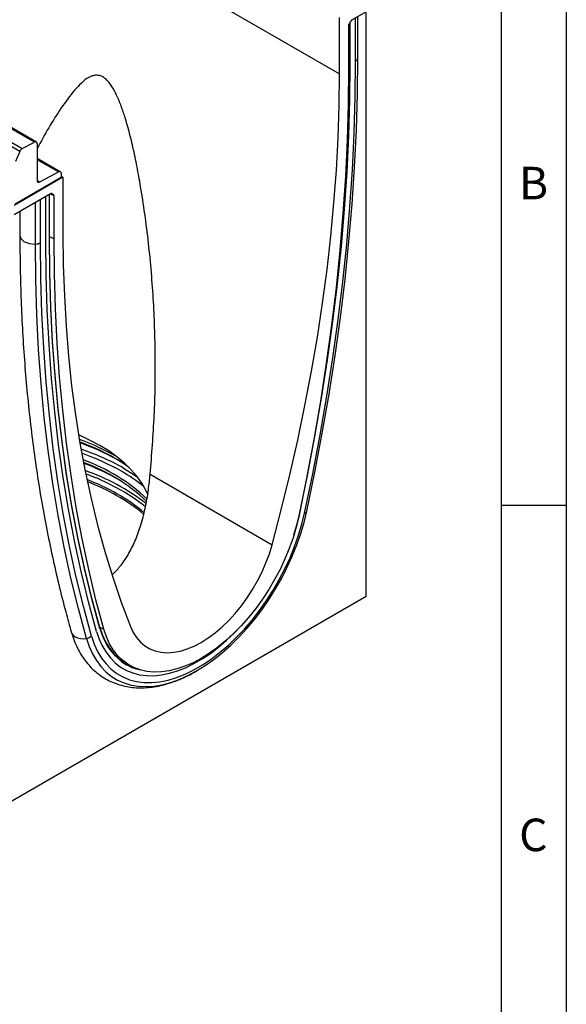
# Model space of a CAD drawing. Units: millimetres. Extents: x 75 to 2081, y 25 to 1460.
# Drawn here: x 1865 to 2075, y 801 to 1179 of the extents above; entities that cross this region are included whole.
import ezdxf

# ---------------------------------------------------------------- set-up
doc = ezdxf.new("R2010")
doc.units = ezdxf.units.MM
doc.header["$LTSCALE"] = 5
doc.layers.get('0').update_dxf_attribs({"color": 1})
doc.layers.add('152272', color=7, linetype='Continuous')
doc.styles.add('SLDTEXTSTYLE0', font='TXT', dxfattribs={"width": 0.605})

# ---------------------------------------------------------------- blocks, each defined once
blk = doc.blocks.new('1046240-M_003_ISO_view')
for p, q in [((246.05, 117.47), (-106.8, 321.16)), ((-105.85, 322.27), (247, 118.57)), ((251.75, 121.03), (-101.1, 324.72)), ((252.44, 121.07), (-100.41, 324.77)), ((191.94, 249.27), (368.72, 147.22)), ((387.46, 176.08), (373.51, 168.03)), ((378.97, -53.04), (378.97, 171.18)), ((368.72, 147.22), (368.72, 168.85)), ((372.36, 166.38), (373.01, 167.5)), ((372.82, 151.05), (372.82, 167.17)), ((374.86, 152.23), (374.86, 168.81)), ((375.74, 153.53), (375.74, 169.32)), ((375.74, 153.37), (375.74, 169.32)), ((372.16, 165.69), (372.16, 149.2)), ((375.74, 153.53), (375.74, 153.37)), ((247, 118.57), (251.75, 121.03)), ((246.05, 117.47), (244.44, 113.67)), ((252.75, 120.38), (252.75, 106.42)), ((261.63, 109.67), (252.75, 114.8)), ((260.92, 109.62), (252.75, 114.34)), ((253.77, 105.78), (260.92, 109.62)), ((262.65, 107.62), (243.91, 96.81)), ((244.27, 97.42), (261.94, 107.62)), ((252.75, 106.37), (253.77, 105.78)), ((261.94, 108.99), (261.94, 107.63)), ((261.94, 108.03), (262.65, 107.62)), ((262.65, 107.62), (262.65, 85.98)), ((257.86, 101.27), (243.91, 93.22)), ((254.03, 82.48), (254.03, 99.06)), ((256.07, 83.66), (256.07, 100.24)), ((257.42, 84.43), (257.42, 101.01)), ((257.51, 84.56), (257.51, 101.06)), ((259.21, 100.48), (257.78, 101.22)), ((258.19, 101.36), (259, 100.94)), ((258.36, 101.32), (258.33, 101.33)), ((258.36, 101.32), (259, 100.94)), ((259.21, 84), (259.21, 100.48)), ((246.14, 94.5), (246.14, 85.22)), ((252.06, 81.97), (252.06, 97.92)), ((257.51, 84.93), (259.21, 84)), ((296.09, -6.34), (342.85, -33.33)), ((235.43, -135.91), (378.97, -53.04)), ((276.77, -64.93), (278.32, -65.77)), ((286.55, -78.78), (287.84, -79.44)), ((286.9, -78.94), (288.77, -79.93))]:
    blk.add_line(p, q)
at = {"flags": 128}
for points in [[(355.32, -21.18), (358.43, -6.18), (361.27, 8.75), (363.84, 23.59), (366.15, 38.34), (368.18, 53), (369.95, 67.55), (371.45, 81.99), (372.68, 96.31), (373.63, 110.5), (374.32, 124.56), (374.72, 138.47), (374.86, 152.23)], [(356.14, -20.52), (359.26, -5.48), (362.1, 9.49), (364.68, 24.37), (367, 39.17), (369.04, 53.86), (370.81, 68.46), (372.32, 82.94), (373.55, 97.29), (374.5, 111.52), (375.19, 125.62), (375.6, 139.57), (375.74, 153.37)], [(372.16, 149.2), (372.02, 135.56), (371.62, 121.77), (370.96, 107.84), (370.02, 93.77), (368.82, 79.58), (367.36, 65.28), (365.63, 50.86), (363.63, 36.33), (361.38, 21.72), (358.86, 7.01), (356.08, -7.78), (353.05, -22.63)], [(353.35, -21.67), (356.45, -6.73), (359.28, 8.14), (361.84, 22.92), (364.14, 37.62), (366.17, 52.22), (367.93, 66.71), (369.42, 81.09), (370.64, 95.35), (371.59, 109.49), (372.27, 123.49), (372.68, 137.35), (372.82, 151.05)], [(353.35, -21.67), (356.45, -6.73), (359.28, 8.14), (361.84, 22.92), (364.14, 37.62), (366.17, 52.22), (367.93, 66.71), (369.42, 81.09), (370.64, 95.35), (371.59, 109.49), (372.27, 123.49), (372.68, 137.35), (372.82, 151.05)], [(342.85, -33.33), (346.38, -19.92), (349.66, -6.55), (352.68, 6.76), (355.45, 20.02), (357.96, 33.2), (360.21, 46.3), (362.2, 59.31), (363.92, 72.22), (365.39, 85.03), (366.58, 97.73), (367.52, 110.3), (368.18, 122.75), (368.58, 135.06), (368.72, 147.22)], [(246.14, 85.22), (246.17, 84.85), (246.44, 84.17), (246.95, 83.54), (247.69, 82.98), (248.61, 82.53), (249.68, 82.2), (250.85, 82.01), (252.06, 81.97)], [(275.54, -66.59), (272.44, -55.22), (269.62, -43.62), (267.05, -31.8), (264.75, -19.76), (262.72, -7.5), (260.96, 4.96), (259.47, 17.62), (258.25, 30.47), (257.3, 43.51), (256.62, 56.72), (256.21, 70.11), (256.07, 83.66)], [(275.54, -66.59), (272.44, -55.22), (269.62, -43.62), (267.05, -31.8), (264.75, -19.76), (262.72, -7.5), (260.96, 4.96), (259.47, 17.62), (258.25, 30.47), (257.3, 43.51), (256.62, 56.72), (256.21, 70.11), (256.07, 83.66)], [(276.82, -65.12), (273.74, -53.78), (270.92, -42.22), (268.36, -30.43), (266.07, -18.42), (264.05, -6.2), (262.29, 6.22), (260.8, 18.84), (259.59, 31.65), (258.64, 44.65), (257.96, 57.82), (257.55, 71.17), (257.42, 84.68)], [(276.83, -65.42), (273.74, -54.08), (270.92, -42.51), (268.37, -30.72), (266.08, -18.71), (264.05, -6.49), (262.29, 5.94), (260.81, 18.57), (259.59, 31.39), (258.64, 44.39), (257.96, 57.57), (257.55, 70.92), (257.42, 84.43)], [(278.32, -65.77), (275.29, -54.42), (272.51, -42.84), (269.99, -31.04), (267.73, -19.03), (265.74, -6.81), (264.01, 5.61), (262.55, 18.23), (261.35, 31.03), (260.41, 44.02), (259.74, 57.18), (259.34, 70.51), (259.21, 84)], [(262.65, 85.98), (262.78, 73.98), (263.18, 62.13), (263.85, 50.46), (264.78, 38.96), (265.98, 27.65), (267.44, 16.53), (269.17, 5.6), (271.16, -5.11), (273.41, -15.61), (275.92, -25.9), (278.69, -35.95), (281.71, -45.78), (284.99, -55.36), (288.52, -64.7)], [(271.65, -69.29), (268.54, -57.85), (265.69, -46.17), (263.11, -34.27), (260.8, -22.14), (258.75, -9.8), (256.98, 2.74), (255.48, 15.49), (254.25, 28.42), (253.29, 41.55), (252.61, 54.85), (252.2, 68.33), (252.06, 81.97)], [(273.57, -68.37), (270.47, -56.96), (267.63, -45.31), (265.05, -33.44), (262.74, -21.35), (260.71, -9.04), (258.94, 3.47), (257.44, 16.18), (256.21, 29.08), (255.26, 42.17), (254.58, 55.43), (254.17, 68.87), (254.03, 82.48)], [(295.24, -14.14), (294.46, -12.47), (292.88, -9.73), (290.97, -7.07), (288.73, -4.49), (286.18, -2.01), (283.33, 0.36), (280.2, 2.61), (276.79, 4.72), (273.14, 6.69), (269.24, 8.5), (268.64, 8.75)], [(285.81, -3.96), (289.51, -6.24), (291.24, -7.42)], [(273.57, -68.37), (274.6, -71.43), (275.88, -74.25), (277.4, -76.8), (279.15, -79.07), (281.11, -81.04), (283.27, -82.72), (285.63, -84.07), (288.17, -85.11), (290.87, -85.81), (293.71, -86.17), (296.68, -86.21), (299.76, -85.9), (302.93, -85.26), (306.17, -84.28), (309.46, -82.98), (312.78, -81.37), (316.11, -79.44), (319.43, -77.23), (322.72, -74.72), (325.96, -71.96), (329.13, -68.94), (332.21, -65.69), (335.18, -62.23), (338.03, -58.58), (340.72, -54.77), (343.26, -50.81), (345.62, -46.73), (347.78, -42.55), (349.75, -38.31), (351.49, -34.03), (353.01, -29.72), (354.29, -25.43), (355.32, -21.18)], [(353.05, -22.63), (352.08, -26.65), (350.87, -30.7), (349.43, -34.77), (347.76, -38.81), (345.89, -42.81), (343.82, -46.74), (341.56, -50.58), (339.13, -54.29), (336.55, -57.86), (333.83, -61.25), (330.99, -64.46), (328.05, -67.45), (325.03, -70.22), (321.95, -72.73), (318.83, -74.97), (315.68, -76.93), (312.54, -78.6), (309.42, -79.96), (306.33, -81.01), (303.31, -81.74), (300.38, -82.14), (297.54, -82.21), (294.82, -81.95), (292.24, -81.36), (289.81, -80.45), (287.55, -79.22), (285.48, -77.68), (283.61, -75.85), (281.94, -73.72), (280.5, -71.32), (279.29, -68.67), (278.32, -65.77)], [(309.18, -84.2), (310.56, -83.55), (313.9, -81.77), (317.24, -79.7), (320.56, -77.34), (323.84, -74.71), (327.06, -71.84), (330.21, -68.72), (333.27, -65.39), (336.21, -61.86), (339.02, -58.15), (341.69, -54.28), (344.19, -50.28), (346.52, -46.17), (348.66, -41.97), (350.6, -37.71), (352.33, -33.41), (353.83, -29.09), (355.11, -24.79), (356.14, -20.52)], [(351.22, -29.58), (352.37, -25.72), (353.35, -21.67)], [(351.22, -29.58), (352.37, -25.72), (353.35, -21.67)], [(288.52, -64.7), (289.58, -66.96), (290.87, -68.96), (292.38, -70.68), (294.09, -72.12), (295.99, -73.25), (298.05, -74.07), (300.28, -74.57), (302.63, -74.75), (305.11, -74.59), (307.67, -74.12), (310.3, -73.32), (312.98, -72.21), (315.68, -70.8), (318.39, -69.09), (321.07, -67.11), (323.7, -64.86), (326.26, -62.38), (328.73, -59.68), (331.09, -56.78), (333.31, -53.72), (335.38, -50.51), (337.28, -47.19), (338.99, -43.78), (340.5, -40.31), (341.79, -36.82), (342.85, -33.33)], [(265.85, -66.81), (266.07, -67.36), (266.59, -68.08), (267.33, -68.67), (268.26, -69.1), (269.32, -69.36), (270.47, -69.42), (271.65, -69.29)], [(275.54, -66.59), (276.52, -69.51), (277.74, -72.18), (279.18, -74.61), (280.84, -76.77), (282.71, -78.66), (284.77, -80.25), (287.02, -81.54), (289.43, -82.52), (292, -83.19), (294.71, -83.54), (297.53, -83.57), (300.46, -83.28), (303.48, -82.66), (306.56, -81.74), (309.7, -80.5), (312.86, -78.96), (316.03, -77.13), (319.19, -75.02), (322.33, -72.64), (325.41, -70), (328.43, -67.13), (330.24, -65.26)], [(275.54, -66.59), (276.52, -69.51), (277.74, -72.18), (279.18, -74.61), (280.84, -76.77), (282.71, -78.66), (284.77, -80.25), (287.02, -81.54), (289.43, -82.52), (292, -83.19), (294.71, -83.54), (297.53, -83.57), (300.46, -83.28), (303.48, -82.66), (306.56, -81.74), (309.7, -80.5), (312.86, -78.96), (316.03, -77.13), (319.19, -75.02), (322.33, -72.64), (325.41, -70), (328.43, -67.13), (330.24, -65.26)], [(276.82, -65.12), (277.8, -68), (279.02, -70.64), (280.47, -73.03), (282.14, -75.15), (284.02, -76.97), (286.09, -78.5), (288.36, -79.72), (288.4, -79.74)], [(271.65, -69.29), (272.69, -72.37), (273.96, -75.2), (275.47, -77.78), (277.19, -80.09), (279.13, -82.11), (281.27, -83.84), (283.6, -85.26), (286.11, -86.37), (288.78, -87.16), (291.59, -87.62), (294.53, -87.75), (297.58, -87.56), (300.73, -87.04), (303.96, -86.19), (307.24, -85.03), (309.18, -84.2)]]:
    blk.add_lwpolyline(points, dxfattribs=at)
for centre, radius, start, end in [((374.2, 153.65), 1.56, 295.0865, 349.7816), ((252.11, 120.5), 0.647, 350.1327, 124.6631), ((248.13, 116.65), 2.23, 120.4258, 158.3231), ((261.3, 109.1), 0.649, 350.3348, 126.1912), ((253.39, 106.31), 0.649, 170.3348, 306.1912), ((257.36, 84.57), 0.151, 294.3747, 354.3052), ((252.02, 86.23), 4.26, 270.5565, 298.1977), ((240.27, -73.18), 85.2, 59.4739, 70.3426), ((242.83, -67.97), 78.54, 54.932, 70.4668), ((239.26, -79.53), 90.35, 60.9482, 70.6835), ((239.82, -84.69), 92.92, 60.3344, 71.3293), ((239.86, -84.56), 91.36, 60.3212, 70.8391), ((246.9, -66.89), 70.1, 46.7558, 70.4745), ((246.99, -67.18), 69.45, 46.5422, 70.1978), ((240.31, -84.64), 87.88, 60.8391, 69.8579), ((243.98, -83), 82.68, 52.3089, 70.8381), ((244.15, -82.9), 81.38, 51.906, 70.4489), ((251.69, -63.59), 67.29, 51.4156, 60.2258), ((245.18, -79.96), 76.39, 50.4437, 69.589), ((245.18, -80.77), 76.43, 50.621, 69.4572), ((355.26, -20.27), 0.914, 273.5861, 343.8205), ((276.73, -65.27), 0.181, 303.5212, 59.4855), ((299.38, -59.83), 23.23, 193.9238, 232.1576), ((270.95, -65.39), 3.97, 280.1492, 311.2592), ((296.2, -62.98), 18.8, 233.9296, 257.9273)]:
    blk.add_arc(centre, radius, start, end)
for centre, major_axis, ratio, start_param, end_param in [((372.86, 166.09), (0.5, 0.866), 0.577777, 1.571058, 2.35577), ((373.51, 167.22), (0.5, 0.866), 0.577777, 0.785659, 1.571058), ((257.86, 100.45), (0.5, 0.867), 0.576986, 0.000261, 0.784974), ((258.5, 100.08), (0.5, 0.867), 0.576986, 5.498049, 6.283447)]:
    blk.add_ellipse(centre, major_axis=major_axis, ratio=ratio, start_param=start_param, end_param=end_param)
for points, knots in [([(296.09, -6.34), (296.69, 1.16), (297.88, 16.17), (298.23, 38.73), (297.48, 61.27), (295.5, 83.74), (293, 101.13), (290.71, 113.51), (288.94, 121.65), (287.06, 128.77), (285.06, 134.83), (283.41, 138.87), (281.81, 141.91), (280.39, 143.91), (279.07, 145.35), (277.47, 146.44), (275.85, 146.8), (274.47, 146.67), (272.58, 146.04), (270.29, 144.46), (266.75, 140.7), (262.52, 135.19), (257.75, 127.65), (254.58, 122.05), (252.91, 118.99), (252.75, 118.7)], [0, 0, 0, 0, 0.107331, 0.214885, 0.32249, 0.429998, 0.537291, 0.573402, 0.609509, 0.655614, 0.677325, 0.698994, 0.71634, 0.725159, 0.733947, 0.745233, 0.756504, 0.765537, 0.774594, 0.799768, 0.825071, 0.881272, 0.937612, 0.994093, 1, 1, 1, 1]), ([(246.14, 85.22), (246.14, 83.04), (246.16, 76.71), (246.36, 66.34), (246.82, 54.15), (247.5, 42.11), (248.4, 30.21), (249.53, 18.46), (250.89, 6.87), (252.46, -4.57), (254.26, -15.83), (256.29, -26.93), (258.53, -37.84), (261, -48.58), (263.44, -58.23), (265.13, -64.25), (265.85, -66.81)], [0, 0, 0, 0, 0.039693, 0.115063, 0.190435, 0.265809, 0.341184, 0.416557, 0.49193, 0.5673, 0.642667, 0.71803, 0.793388, 0.868739, 0.944081, 1, 1, 1, 1]), ([(281.5, -44.83), (282.52, -43.83), (284.79, -41.62), (287.71, -37.26), (290.36, -32.03), (292.55, -26.03), (294.26, -19.39), (295.43, -12.66), (295.89, -8.32), (296.09, -6.34)], [0, 0, 0, 0, 0.11301, 0.251139, 0.393358, 0.538844, 0.69905, 0.863435, 1, 1, 1, 1]), ([(265.85, -66.81), (266.02, -67.4), (266.52, -69.06), (267.54, -71.65), (268.96, -74.5), (270.61, -77.11), (272.47, -79.47), (274.52, -81.56), (276.75, -83.37), (279.13, -84.9), (281.67, -86.15), (284.33, -87.12), (287.12, -87.79), (290.01, -88.18), (293.01, -88.28), (296.1, -88.08), (299.27, -87.58), (302.5, -86.79), (305.78, -85.71), (309.08, -84.32), (311.89, -82.95), (313.59, -81.93), (314.19, -81.57)], [0, 0, 0, 0, 0.029474, 0.083592, 0.13733, 0.190433, 0.242816, 0.294479, 0.345511, 0.396082, 0.446415, 0.496711, 0.547181, 0.598045, 0.649468, 0.701543, 0.754282, 0.807626, 0.861462, 0.915656, 0.970076, 1, 1, 1, 1])]:
    blk.add_open_spline(points, degree=3, knots=knots)

msp = doc.modelspace()

# ---------------------------------------------------------------- linework, layer by layer
for p, q in [((2075, 1460), (2075, 25)), ((2050, 1435), (2050, 50)), ((2075, 992.5), (2050, 992.5))]:
    msp.add_line(p, q)

# ---------------------------------------------------------------- block references
at = {"layer": '152272'}
msp.add_blockref('1046240-M_003_ISO_view', (1619.326, 1010.751), dxfattribs=at)

# ---------------------------------------------------------------- texts
at = {"char_height": 12.5, "attachment_point": 2, "style": 'SLDTEXTSTYLE0'}
for s, insert in [('B', (2062.435, 1122.363)), ('C', (2062.357, 872.363))]:
    msp.add_mtext(s, dxfattribs=dict(at, insert=insert))

doc.saveas('drawing.dxf')
